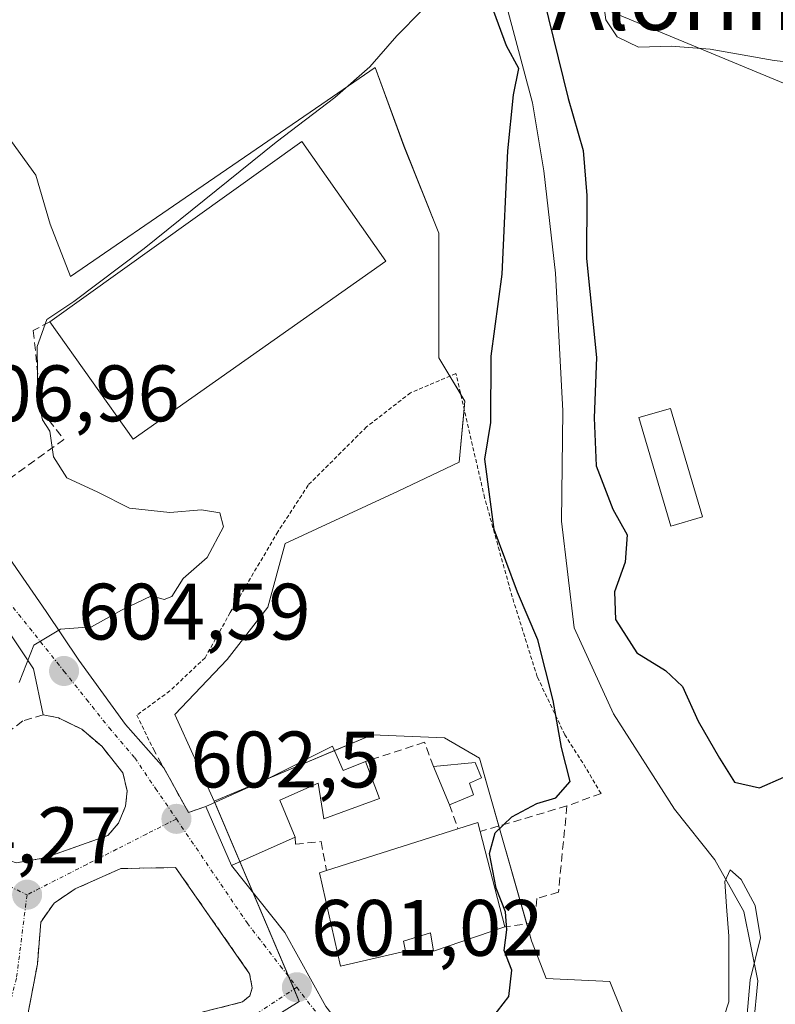
# Model space of a CAD drawing. Units: metres. Extents: x 621375 to 624837, y 4713300 to 4715674.
# Drawn here: x 623128 to 623222, y 4713662 to 4713786 of the extents above; entities that cross this region are included whole.
import ezdxf
from ezdxf.enums import TextEntityAlignment as Align

# ---------------------------------------------------------------- set-up
doc = ezdxf.new("R2010")
doc.units = ezdxf.units.M
doc.header["$MEASUREMENT"] = 0
for name, pattern in [('TRAZO_Y_PUNTO', [1, 0.5, -0.25, 0, -0.25]), ('TRAZOS', [0.75, 0.5, -0.25]), ('TRAZOSX2', [1.5, 1, -0.5])]:
    doc.linetypes.add(name, pattern=pattern)
for name, color, linetype, lineweight in [('Alambrada', 19, 'TRAZOS', 0), ('Carátula', 7, 'Continuous', 5), ('Corriente natural lineal', 142, 'Continuous', 13), ('Cultivos herbáceos CxS', 92, 'Continuous', 0), ('Curva de nivel maestra', 36, 'Continuous', 30), ('Curva de nivel normal', 36, 'Continuous', 0), ('Edificación', 1, 'Continuous', 13), ('Edificación Cxs', 1, 'Continuous', 13), ('Edificación ligera', 1, 'Continuous', 0), ('Edificación ligera Cxs', 1, 'Continuous', 0), ('Huerta', 92, 'Continuous', 0), ('Huerta CxS', 92, 'Continuous', 0), ('Muro lineal', 1, 'TRAZOSX2', 13), ('Núcleo urbano', 19, 'Continuous', 0), ('Núcleo urbano CxS', 19, 'Continuous', 0), ('Pista deportiva', 19, 'Continuous', 0), ('Pista deportiva Cxs', 19, 'Continuous', 0), ('Punto de cota en terreno', 7, 'Continuous', 0), ('Rótulo de punto de cota en terreno', 19, 'Continuous', 0), ('Tendido', 6, 'Continuous', 0), ('Texto cartográfico', 19, 'Continuous', 0), ('Vía urbana Cxs', 5, 'Continuous', 0), ('Vía urbana eje', 5, 'TRAZO_Y_PUNTO', 0)]:
    doc.layers.add(name, color=color, linetype=linetype, lineweight=lineweight)
doc.styles.add('Arial', font='txt', dxfattribs={"height": 0.2})

# ---------------------------------------------------------------- blocks, each defined once
blk = doc.blocks.new('*U156')
at = {"layer": 'Cultivos herbáceos CxS', "color": 92, "linetype": 'Continuous', "lineweight": 0}
blk.add_polyline3d([(623204.64, 4713657.89, 597.71), (623201.73, 4713665.16, 598.54), (623193.73, 4713665.53, 599.14), (623192.73, 4713668.13, 599.41), (623191.92, 4713670.25, 599.45), (623185.38, 4713693.15, 600.58), (623181.01, 4713695.69, 600.92), (623171.93, 4713696.06, 601.65), (623152.13, 4713687.73, 602.7), (623147.21, 4713698.6, 603.23), (623153.75, 4713705.51, 602.87), (623158.84, 4713712.05, 602.27), (623161.02, 4713720.05, 602.56), (623175.2, 4713726.59, 601.32), (623182.83, 4713730.22, 600.72), (623183.56, 4713737.86, 600.37), (623180.29, 4713743.31, 601.99), (623180.29, 4713752.03, 603.55), (623180.29, 4713758.94, 603.41), (623175.93, 4713769.84, 603.84), (623172.29, 4713779.66, 604.52), (623165.64, 4713775.1, 604.85), (623149.96, 4713764.34, 605.54), (623134.13, 4713753.49, 606.24), (623131.58, 4713760.03, 606.99), (623129.76, 4713766.21, 607.17), (623122.86, 4713775.66, 608.03)], dxfattribs=at)
blk = doc.blocks.new('5PATER')
at = {"layer": 'Carátula', "linetype": 'Continuous', "lineweight": 5}
h = blk.add_hatch(color=250, dxfattribs=at)
edge = h.paths.add_edge_path()
edge.add_ellipse((0, 0.01), major_axis=(-1.33, -1.34), ratio=0.999422, start_angle=0, end_angle=360)
blk = doc.blocks.new('*U230')
at = {"layer": 'Vía urbana Cxs', "color": 5, "linetype": 'Continuous', "lineweight": 0}
for points in [[(623145.75, 4713660.05, 602.4), (623155.66, 4713662.59, 601.47), (623156.6, 4713663.36, 601.28), (623156.89, 4713664.34, 601.28), (623156.57, 4713666.13, 601.33), (623147.3, 4713679.43, 602.56), (623140.44, 4713679.3, 603.1), (623134.69, 4713676.75, 603.46), (623132.07, 4713674.97, 603.54), (623130.39, 4713672.59, 603.63), (623129.98, 4713667.34, 603.59), (623128.15, 4713657.74, 604.08)], [(623126.05, 4713718.77, 605.72), (623131.07, 4713711.5, 605.09), (623135.18, 4713705.41, 604.52), (623141, 4713697.34, 603.5), (623145.81, 4713691.92, 603.04), (623148.89, 4713686.33, 602.57), (623151.07, 4713687.07, 602.63), (623154.28, 4713679.7, 601.97), (623160.97, 4713671.28, 601.26), (623166.13, 4713662.02, 600.81)], [(623127.32, 4713680, 604.48), (623130.92, 4713680.65, 604.14), (623138.78, 4713683.44, 603.35), (623140.15, 4713684.97, 603.12), (623141.01, 4713687.11, 602.99), (623141.23, 4713689.04, 603), (623140.67, 4713691.29, 603.21), (623138.03, 4713694.64, 603.73), (623135.53, 4713696.75, 603.91), (623132.6, 4713698.19, 604.19), (623130.69, 4713698.56, 604.41), (623129.5, 4713704.34, 604.97), (623126.72, 4713708.45, 605.19)]]:
    blk.add_polyline3d(points, dxfattribs=at)

msp = doc.modelspace()

# ---------------------------------------------------------------- linework, layer by layer
at = {"layer": 'Alambrada', "color": 19, "linetype": 'TRAZOS', "lineweight": 0}
msp.add_polyline3d([(623200.62, 4713688.71, 606.38), (623198.73, 4713691.9, 603.57), (623196.09, 4713696.05, 604.11), (623192.62, 4713703.34, 604.01), (623189.49, 4713713.34, 604.57), (623186.03, 4713725.75, 601.33), (623182.44, 4713741.32, 606.18), (623176.74, 4713738.93, 604.95), (623171.23, 4713734.65, 605.02), (623163.92, 4713727.36, 605.36), (623160.12, 4713721.51, 605.49), (623154.14, 4713711.38, 604.03), (623150.98, 4713705.72, 604.15), (623146.59, 4713701.56, 604.03), (623142.44, 4713698.54, 603.78), (623144.38, 4713694.51, 603.68)], dxfattribs=at)
at = {"layer": 'Corriente natural lineal', "color": 142, "linetype": 'Continuous', "lineweight": 13}
msp.add_polyline3d([(623187.68, 4713791.56, 599.36), (623192.02, 4713775.27, 599.1), (623193.45, 4713766.72, 598.23), (623194.92, 4713753.92, 598.37), (623195.82, 4713736.64, 597.92), (623195.67, 4713722.82, 596.97), (623197.24, 4713709.46, 596.47), (623202.2, 4713698.67, 595.99), (623209.82, 4713686.76, 595.85), (623214.89, 4713680.41, 595.21), (623218.54, 4713673.92, 594.85), (623220.27, 4713665.23, 595.3), (623219.19, 4713654.05, 594.99), (623217.76, 4713642.29, 594.12), (623217.07, 4713634.69, 593.61), (623216.67, 4713613.92, 594.02), (623217.27, 4713598.84, 592.35), (623218.08, 4713593.95, 592.08)], dxfattribs=at)
at = {"layer": 'Cultivos herbáceos CxS', "color": 92, "linetype": 'Continuous', "lineweight": 0}
for points in [[(623109.77, 4713788.74, 609.72), (623119.95, 4713780.75, 608.52), (623122.86, 4713775.66, 608.03), (623129.76, 4713766.21, 607.17), (623131.58, 4713760.03, 606.99), (623134.12, 4713753.49, 606.24), (623149.96, 4713764.35, 605.54), (623165.64, 4713775.1, 604.85), (623172.29, 4713779.66, 604.52), (623175.92, 4713769.84, 603.84), (623180.29, 4713758.94, 603.41), (623180.29, 4713752.03, 603.55), (623180.29, 4713743.31, 601.99), (623181.67, 4713741, 601.15), (623183.04, 4713738.73, 600.51), (623183.56, 4713737.86, 600.37), (623183.47, 4713736.87, 600.46), (623182.83, 4713730.22, 600.72), (623175.2, 4713726.59, 601.32), (623161.02, 4713720.05, 602.56), (623158.84, 4713712.05, 602.27), (623153.75, 4713705.51, 602.87), (623147.21, 4713698.6, 603.23), (623152.13, 4713687.73, 602.7)], [(623152.13, 4713687.73, 602.7), (623159.02, 4713690.63, 602.78), (623167.22, 4713694.08, 602.19), (623171.93, 4713696.06, 601.65), (623181.01, 4713695.69, 600.92), (623185.37, 4713693.15, 600.58), (623187.81, 4713684.63, 599.88), (623191.31, 4713672.38, 599.42), (623191.92, 4713670.25, 599.45), (623192.73, 4713668.13, 599.41), (623193.73, 4713665.53, 599.14), (623201.73, 4713665.16, 598.54), (623204.64, 4713657.9, 597.71)]]:
    msp.add_polyline3d(points, dxfattribs=at)
at = {"layer": 'Curva de nivel maestra', "color": 36, "linetype": 'Continuous', "lineweight": 30}
for points in [[(623184.8, 4713657.77, 600), (623189.06, 4713663.25, 600), (623189.43, 4713666.55, 600), (623188.46, 4713669.04, 600), (623188.81, 4713671.63, 600), (623188.63, 4713673.87, 600), (623187.48, 4713676.84, 600), (623186.63, 4713681.2, 600), (623187.34, 4713683.77, 600), (623189.45, 4713685.77, 600), (623192.56, 4713687.45, 600), (623194.96, 4713688.16, 600), (623196.76, 4713690.2, 600), (623195.65, 4713694.46, 600), (623194.64, 4713700.38, 600), (623192.69, 4713707.98, 600), (623190.16, 4713713.94, 600), (623187.23, 4713721.77, 600), (623186.06, 4713730.59, 600), (623186.82, 4713735.18, 600), (623186.83, 4713743.5, 600), (623188.21, 4713753.77, 600), (623188.92, 4713769.22, 600), (623189.66, 4713776.25, 600), (623190.31, 4713779.54, 600), (623188.79, 4713782.41, 600), (623186.76, 4713787.84, 600)], [(623193.42, 4713788.4, 600), (623196.48, 4713775.79, 600), (623198.37, 4713769.28, 600), (623198.84, 4713763.64, 600), (623198.8, 4713755.75, 600), (623200.05, 4713743.35, 600), (623199.76, 4713735.77, 600), (623200.02, 4713729.77, 600), (623202.11, 4713724.35, 600), (623203.9, 4713721.1, 600), (623203.63, 4713717.69, 600), (623202.3, 4713713.96, 600), (623202.44, 4713710.52, 600), (623205.1, 4713706.34, 600), (623208.72, 4713704.14, 600), (623210.83, 4713702.1, 600), (623212.78, 4713697.76, 600), (623215.47, 4713693.13, 600), (623217.34, 4713690.14, 600), (623220.5, 4713689.43, 600), (623223.54, 4713690.74, 600)]]:
    msp.add_polyline3d(points, dxfattribs=at)
at = {"layer": 'Curva de nivel normal', "color": 36, "linetype": 'Continuous', "lineweight": 0}
for points in [[(623259.68, 4713786.79, 605), (623258.73, 4713785.04, 605), (623257.04, 4713784.2, 605), (623255.22, 4713783.7, 605), (623254.16, 4713781.58, 605), (623251.16, 4713778.89, 605), (623248.5, 4713777.36, 605), (623245.08, 4713774.5, 605), (623242.65, 4713775.19, 605), (623241.38, 4713776.98, 605), (623239, 4713778.93, 605), (623235.84, 4713778.44, 605), (623229.44, 4713779.78, 605), (623222.32, 4713780.55, 605), (623214.3, 4713781.97, 605), (623209.43, 4713782.36, 605), (623205.3, 4713782.22, 605), (623202.66, 4713783.54, 605), (623201.22, 4713785.64, 605), (623200.74, 4713789.47, 605)], [(623178.16, 4713786.82, 605), (623175.01, 4713783.64, 605), (623171.62, 4713779.75, 605), (623167.27, 4713775.94, 605), (623159.9, 4713770.33, 605), (623143.34, 4713757, 605), (623134.53, 4713750.37, 605), (623131.15, 4713748.12, 605), (623129.93, 4713744.72, 605), (623130.04, 4713738.16, 605), (623130.6, 4713735.53, 605), (623131.52, 4713734.11, 605), (623131.98, 4713730.91, 605), (623133.68, 4713728.28, 605), (623137.55, 4713726.48, 605), (623141.53, 4713724.46, 605), (623146.56, 4713723.93, 605), (623150.55, 4713724.25, 605), (623152.84, 4713723.88, 605), (623153.29, 4713722.12, 605), (623151.23, 4713718.26, 605), (623148.26, 4713715.63, 605), (623146.84, 4713713.39, 605), (623145.84, 4713713.02, 605), (623144.26, 4713713.48, 605), (623140.51, 4713711.69, 605), (623136.76, 4713709.58, 605), (623132.87, 4713709.3, 605), (623129.51, 4713707.31, 605), (623127.7, 4713702.6, 605)], [(623215.48, 4713659, 595), (623216.66, 4713662.59, 595), (623216.66, 4713666.85, 595), (623216.62, 4713670.83, 595), (623216.35, 4713674.55, 595), (623216.15, 4713677.67, 595), (623216.79, 4713679.16, 595), (623218.2, 4713677.95, 595), (623219.95, 4713674.69, 595), (623220.62, 4713670.64, 595), (623219.31, 4713665.37, 595), (623218.57, 4713656.79, 595)]]:
    msp.add_polyline3d(points, dxfattribs=at)
at = {"layer": 'Edificación', "color": 1, "linetype": 'Continuous', "lineweight": 13}
for points in [[(623131.51, 4713747.81, 617.42), (623163.12, 4713770.42, 615.02), (623173.64, 4713755.42, 614.25)], [(623173.64, 4713755.42, 614.25), (623141.98, 4713733.09, 611.7), (623131.51, 4713747.81, 617.42)], [(623151.07, 4713687.07, 608.81), (623158.98, 4713690.61, 607.26), (623166.98, 4713694.64, 603.09)], [(623166.98, 4713694.64, 603.09), (623168.3, 4713691.61, 605.2), (623171.1, 4713692.72, 604.76)], [(623171.1, 4713692.72, 604.76), (623172.85, 4713688.08, 603.06), (623165.87, 4713685.53, 606.18), (623165.18, 4713690, 605.14), (623160.37, 4713687.88, 607.97), (623162.3, 4713683.23, 608.41)], [(623179.6, 4713692.11, 603.06), (623184.83, 4713692.61, 601.63), (623185.64, 4713690.66, 602.6), (623184.14, 4713690.02, 603.12), (623184.64, 4713688.54, 603.14)], [(623181.64, 4713687.3, 603.72), (623179.6, 4713692.11, 603.06)], [(623184.64, 4713688.54, 603.14), (623181.64, 4713687.3, 603.72)], [(623162.3, 4713683.23, 608.41), (623154.28, 4713679.7, 607.69), (623151.07, 4713687.07, 608.81)], [(623182.69, 4713684.27, 606.06), (623185.19, 4713685.08, 604.66), (623185.48, 4713683.94, 606.36)], [(623166.21, 4713679.04, 606.09), (623182.69, 4713684.27, 606.06)], [(623185.48, 4713683.94, 606.36), (623188.57, 4713671.98, 606.65)], [(623188.57, 4713671.98, 606.65), (623179.62, 4713668.96, 605.01), (623179.23, 4713671.24, 605.64), (623175.84, 4713670.22, 605.84), (623176.1, 4713668.96, 605.57), (623167.98, 4713667.06, 605.87), (623165.33, 4713678.76, 604.98), (623166.21, 4713679.04, 606.09)]]:
    msp.add_polyline3d(points, dxfattribs=at)
at = {"layer": 'Edificación Cxs', "color": 1, "linetype": 'Continuous', "lineweight": 13}
for points in [[(623173.64, 4713755.42, 614.26), (623141.98, 4713733.09, 611.71), (623131.51, 4713747.81, 617.42), (623163.12, 4713770.42, 615.02), (623173.64, 4713755.42, 614.26)], [(623166.98, 4713694.64, 603.09), (623168.3, 4713691.61, 605.2), (623171.1, 4713692.72, 604.76), (623172.85, 4713688.08, 603.06), (623165.87, 4713685.53, 606.18), (623165.18, 4713690, 605.14), (623160.37, 4713687.88, 607.97), (623162.3, 4713683.23, 608.41), (623154.28, 4713679.7, 607.69), (623151.07, 4713687.07, 608.81), (623158.98, 4713690.61, 607.25), (623166.98, 4713694.64, 603.09)], [(623184.64, 4713688.54, 603.14), (623181.64, 4713687.3, 603.72), (623179.6, 4713692.11, 603.06), (623184.83, 4713692.61, 601.63), (623185.64, 4713690.66, 602.6), (623184.14, 4713690.02, 603.12), (623184.64, 4713688.54, 603.14)], [(623188.57, 4713671.98, 606.65), (623179.62, 4713668.96, 605.01), (623179.23, 4713671.24, 605.64), (623175.84, 4713670.22, 605.84), (623176.1, 4713668.96, 605.57), (623167.98, 4713667.06, 605.87), (623165.33, 4713678.76, 604.98), (623166.21, 4713679.04, 606.09), (623182.69, 4713684.27, 606.06), (623185.19, 4713685.08, 604.66), (623185.48, 4713683.94, 606.36), (623188.57, 4713671.98, 606.65)]]:
    msp.add_polyline3d(points, close=True, dxfattribs=at)
at = {"layer": 'Edificación ligera', "color": 1, "linetype": 'Continuous', "lineweight": 0}
msp.add_polyline3d([(623213.32, 4713723.38, 602.45), (623209.37, 4713722.22, 604.18), (623205.37, 4713735.81, 604.08), (623209.32, 4713736.97, 603.88), (623213.32, 4713723.38, 602.45)], dxfattribs=at)
at = {"layer": 'Edificación ligera Cxs', "color": 1, "linetype": 'Continuous', "lineweight": 0}
msp.add_polyline3d([(623213.32, 4713723.38, 602.45), (623209.37, 4713722.22, 604.18), (623205.37, 4713735.81, 604.08), (623209.32, 4713736.97, 603.88), (623213.32, 4713723.38, 602.45)], close=True, dxfattribs=at)
at = {"layer": 'Huerta', "color": 92, "linetype": 'Continuous', "lineweight": 0}
for points in [[(623152.13, 4713687.73, 602.7), (623159.02, 4713690.63, 602.78), (623167.22, 4713694.08, 602.19), (623171.93, 4713696.06, 601.65), (623181.01, 4713695.69, 600.92), (623185.37, 4713693.15, 600.58), (623187.81, 4713684.63, 599.88), (623191.31, 4713672.38, 599.42), (623191.92, 4713670.25, 599.45), (623192.73, 4713668.13, 599.41), (623193.73, 4713665.53, 599.14), (623201.73, 4713665.16, 598.54), (623204.64, 4713657.9, 597.71)], [(623152.13, 4713687.73, 602.7), (623152.2, 4713687.58, 602.69), (623155.35, 4713680.17, 601.97), (623157, 4713676.28, 601.68), (623161.49, 4713665.72, 601.08), (623162.14, 4713664.19, 601), (623162.8, 4713662.63, 600.93), (623151.98, 4713655.9, 601.58)]]:
    msp.add_polyline3d(points, dxfattribs=at)
at = {"layer": 'Huerta CxS', "color": 92, "linetype": 'Continuous', "lineweight": 0}
msp.add_polyline3d([(623151.98, 4713655.9, 601.58), (623162.8, 4713662.63, 600.93), (623152.13, 4713687.73, 602.7), (623171.93, 4713696.06, 601.65), (623181.01, 4713695.69, 600.92), (623185.37, 4713693.15, 600.58), (623191.92, 4713670.25, 599.45), (623192.73, 4713668.13, 599.41), (623193.73, 4713665.53, 599.14), (623201.73, 4713665.16, 598.54), (623204.64, 4713657.89, 597.71)], dxfattribs=at)
at = {"layer": 'Muro lineal', "color": 1, "linetype": 'TRAZOSX2', "lineweight": 13}
for points in [[(623131.51, 4713747.81, 617.42), (623129.46, 4713746.72, 609.03), (623130.48, 4713736.68, 605.96), (623133.28, 4713733.07, 605.39), (623123.6, 4713726.06, 607.15), (623117.26, 4713740.43, 608.61), (623126.64, 4713746.95, 608.31), (623125.45, 4713748.21, 608.83)], [(623127.32, 4713680, 605.66), (623130.92, 4713680.65, 604.9), (623138.78, 4713683.44, 604.01), (623140.15, 4713684.97, 603.72), (623141.01, 4713687.11, 604.2), (623141.23, 4713689.04, 604.49), (623140.67, 4713691.29, 604.32), (623138.03, 4713694.64, 604.54), (623135.53, 4713696.75, 604.85), (623132.6, 4713698.19, 605.31), (623130.69, 4713698.56, 605.35), (623128.14, 4713697.8, 605.54), (623124.57, 4713695.07, 606.19), (623119.82, 4713691.26, 612.27), (623118.46, 4713688.99, 613.03), (623118.63, 4713684.97, 610.08), (623120.66, 4713683.14, 605.66), (623125.17, 4713680.76, 605.79), (623127.32, 4713680, 605.66)], [(623179.6, 4713692.11, 603.06), (623178.48, 4713695.13, 602.84), (623171.1, 4713692.72, 604.76)], [(623144.38, 4713694.51, 603.68), (623148.89, 4713686.33, 605.23), (623151.07, 4713687.07, 608.81)], [(623200.62, 4713688.71, 606.38), (623196.35, 4713687.15, 602.57)], [(623181.64, 4713687.3, 603.72), (623182.69, 4713684.27, 606.06)], [(623196.35, 4713687.15, 602.57), (623185.48, 4713683.94, 606.36)], [(623196.35, 4713687.15, 602.57), (623195.28, 4713676.33, 601.23), (623192.59, 4713675.55, 600.85), (623192.25, 4713672.51, 604.93), (623188.57, 4713671.98, 606.65)], [(623162.3, 4713683.23, 608.41), (623162.33, 4713682.35, 608.33), (623165.53, 4713682.69, 605.49), (623166.21, 4713679.04, 606.09)], [(623145.75, 4713660.05, 609.15), (623155.66, 4713662.59, 606.89), (623156.6, 4713663.36, 605.53), (623156.89, 4713664.34, 604.75), (623156.57, 4713666.13, 604.81), (623147.3, 4713679.43, 611.11), (623140.44, 4713679.3, 604.37), (623134.69, 4713676.75, 604.75), (623132.07, 4713674.97, 605.4), (623130.39, 4713672.59, 607.86), (623129.98, 4713667.34, 604.72), (623128.15, 4713657.74, 609.77)]]:
    msp.add_polyline3d(points, dxfattribs=at)
at = {"layer": 'Núcleo urbano', "color": 19, "linetype": 'Continuous', "lineweight": 0}
for points in [[(623109.77, 4713788.74, 609.72), (623119.95, 4713780.75, 608.52), (623122.86, 4713775.66, 608.03), (623129.76, 4713766.21, 607.17), (623131.58, 4713760.03, 606.99), (623134.12, 4713753.49, 606.24), (623149.96, 4713764.35, 605.54), (623165.64, 4713775.1, 604.85), (623172.29, 4713779.66, 604.52), (623175.92, 4713769.84, 603.84), (623180.29, 4713758.94, 603.41), (623180.29, 4713752.03, 603.55), (623180.29, 4713743.31, 601.99), (623181.67, 4713741, 601.15), (623183.04, 4713738.73, 600.51), (623183.56, 4713737.86, 600.37), (623183.47, 4713736.87, 600.46), (623182.83, 4713730.22, 600.72), (623175.2, 4713726.59, 601.32), (623161.02, 4713720.05, 602.56), (623158.84, 4713712.05, 602.27), (623153.75, 4713705.51, 602.87), (623147.21, 4713698.6, 603.23), (623152.13, 4713687.73, 602.7)], [(623152.13, 4713687.73, 602.7), (623152.2, 4713687.58, 602.69), (623155.35, 4713680.17, 601.97), (623157, 4713676.28, 601.68), (623161.49, 4713665.72, 601.08), (623162.14, 4713664.19, 601), (623162.8, 4713662.63, 600.93), (623151.98, 4713655.9, 601.58)]]:
    msp.add_polyline3d(points, dxfattribs=at)
at = {"layer": 'Núcleo urbano CxS', "color": 19, "linetype": 'Continuous', "lineweight": 0}
msp.add_polyline3d([(623109.77, 4713788.74, 609.72), (623119.95, 4713780.75, 608.52), (623122.86, 4713775.66, 608.03), (623129.76, 4713766.21, 607.17), (623131.58, 4713760.03, 606.99), (623134.13, 4713753.49, 606.24), (623149.96, 4713764.34, 605.54), (623165.64, 4713775.1, 604.85), (623172.29, 4713779.66, 604.52), (623175.93, 4713769.84, 603.84), (623180.29, 4713758.94, 603.41), (623180.29, 4713752.03, 603.55), (623180.29, 4713743.31, 601.99), (623183.56, 4713737.86, 600.37), (623182.83, 4713730.22, 600.72), (623175.2, 4713726.59, 601.32), (623161.02, 4713720.05, 602.56), (623158.84, 4713712.05, 602.27), (623153.75, 4713705.51, 602.87), (623147.21, 4713698.6, 603.23), (623152.13, 4713687.73, 602.7), (623152.13, 4713687.73, 602.7), (623162.8, 4713662.63, 600.93), (623151.98, 4713655.9, 601.58)], dxfattribs=at)
at = {"layer": 'Pista deportiva', "color": 19, "linetype": 'Continuous', "lineweight": 0}
for points in [[(623131.51, 4713747.81, 617.42), (623163.12, 4713770.42, 615.02), (623173.64, 4713755.42, 614.25)], [(623173.64, 4713755.42, 614.25), (623141.98, 4713733.09, 611.7), (623131.51, 4713747.81, 617.42)]]:
    msp.add_polyline3d(points, dxfattribs=at)
at = {"layer": 'Pista deportiva Cxs', "color": 19, "linetype": 'Continuous', "lineweight": 0}
msp.add_polyline3d([(623173.64, 4713755.42, 614.26), (623141.98, 4713733.09, 611.71), (623131.51, 4713747.81, 617.42), (623163.12, 4713770.42, 615.02), (623173.64, 4713755.42, 614.26)], close=True, dxfattribs=at)
at = {"layer": 'Tendido', "color": 6, "linetype": 'Continuous', "lineweight": 0}
msp.add_polyline3d([(623103.83, 4713846.43, 610.87), (623110.51, 4713847.05, 609.76), (623174.09, 4713798.25, 604.57), (623296.63, 4713747.29, 602.02), (623424, 4713694.87, 595.63), (623601.78, 4713621.71, 611.68), (623768.42, 4713658.36, 596.34), (623922.92, 4713692.64, 585.83), (624037.13, 4713717.16, 579.91), (624228.07, 4713758.91, 581.47), (624318.72, 4713779.14, 580.2), (624436.39, 4713805.06, 572.68), (624572.31, 4713834.64, 574.58), (624737.66, 4713870.61, 567.74), (624827.29, 4713890.71, 565.49)], dxfattribs=at)
at = {"layer": 'Vía urbana Cxs', "color": 5, "linetype": 'Continuous', "lineweight": 0}
for points in [[(623123.6, 4713726.06, 606.05), (623124.99, 4713721.68, 605.9), (623126.05, 4713718.77, 605.72), (623131.07, 4713711.5, 605.09), (623135.18, 4713705.41, 604.52), (623141, 4713697.34, 603.5), (623145.81, 4713691.92, 603.04)], [(623130.69, 4713698.56, 604.41), (623129.5, 4713704.34, 604.97), (623126.72, 4713708.45, 605.19), (623122.35, 4713714.8, 605.79), (623117.58, 4713720.68, 607.14)], [(623127.32, 4713680, 604.48), (623130.92, 4713680.65, 604.14), (623138.78, 4713683.44, 603.35), (623140.15, 4713684.97, 603.12), (623141.01, 4713687.11, 602.99), (623141.23, 4713689.04, 603), (623140.67, 4713691.29, 603.21), (623138.03, 4713694.64, 603.73), (623135.53, 4713696.75, 603.91), (623132.6, 4713698.19, 604.19), (623130.69, 4713698.56, 604.41)], [(623145.81, 4713691.92, 603.04), (623148.89, 4713686.33, 602.57), (623151.07, 4713687.07, 602.63)], [(623151.07, 4713687.07, 602.63), (623154.28, 4713679.7, 601.97)], [(623145.75, 4713660.05, 602.4), (623155.66, 4713662.59, 601.47), (623156.6, 4713663.36, 601.28), (623156.89, 4713664.34, 601.28), (623156.57, 4713666.13, 601.33), (623147.3, 4713679.43, 602.56), (623140.44, 4713679.3, 603.1), (623134.69, 4713676.75, 603.46), (623132.07, 4713674.97, 603.54), (623130.39, 4713672.59, 603.63), (623129.98, 4713667.34, 603.59), (623128.15, 4713657.74, 604.08)], [(623154.28, 4713679.7, 601.97), (623160.97, 4713671.28, 601.26), (623166.13, 4713662.02, 600.81), (623170.89, 4713655.94, 600.51), (623174.5, 4713649.44, 599.93)]]:
    msp.add_polyline3d(points, dxfattribs=at)
at = {"layer": 'Vía urbana eje', "color": 5, "linetype": 'TRAZO_Y_PUNTO', "lineweight": 0}
for points in [[(623124.87, 4713714.61, 605.6), (623133.3, 4713704.05, 604.43), (623136.13, 4713700.49, 603.94), (623138.97, 4713696.94, 603.63), (623142.18, 4713693.16, 603.15), (623144.78, 4713689.34, 602.84), (623147.39, 4713685.52, 602.52)], [(623147.39, 4713685.52, 602.52), (623143.64, 4713683.62, 602.65), (623139.9, 4713681.72, 603.14), (623136.15, 4713679.82, 603.52), (623128.67, 4713676.02, 604.11)], [(623147.39, 4713685.52, 602.52), (623156.27, 4713672.48, 601.59), (623158.34, 4713669.79, 601.36), (623160.42, 4713667.11, 601.19), (623162.49, 4713664.42, 601)], [(623108.42, 4713683.75, 606.96), (623111.44, 4713683.32, 606.54), (623115.2, 4713682, 606), (623118.97, 4713680.68, 605.4), (623122.2, 4713679.13, 604.94), (623125.43, 4713677.57, 604.67), (623128.67, 4713676.02, 604.11)], [(623128.67, 4713676.02, 604.11), (623127.35, 4713665.55, 604.16), (623126.15, 4713660.92, 604.38), (623124.96, 4713656.29, 604.69), (623125.12, 4713652.19, 604.69), (623125.27, 4713648.1, 604.61), (623126.41, 4713639.59, 604.62), (623127.35, 4713635.94, 604.56), (623128.29, 4713632.28, 604.59), (623129.24, 4713628.63, 604.69), (623130.09, 4713625.93, 604.7), (623130.95, 4713623.22, 604.67)], [(623162.49, 4713664.42, 601), (623148.61, 4713655.3, 601.92), (623149.37, 4713651.77, 601.87), (623150.12, 4713648.24, 601.73), (623150, 4713644.37, 601.82), (623149.87, 4713640.51, 601.87), (623149.75, 4713636.65, 602.15), (623151.54, 4713632.18, 602.55), (623155.68, 4713620.95, 602.79), (623141.26, 4713616.42, 603.27)], [(623162.49, 4713664.42, 601), (623165.02, 4713661.14, 600.81), (623170.18, 4713652.66, 600.33), (623172.76, 4713648.43, 599.97)]]:
    msp.add_polyline3d(points, dxfattribs=at)

# ---------------------------------------------------------------- block references
at = {"layer": 'Cultivos herbáceos CxS', "color": 92, "linetype": 'Continuous', "lineweight": 0}
msp.add_blockref('*U156', (0, 0), dxfattribs=at)
at = {"layer": 'Punto de cota en terreno', "linetype": 'Continuous', "lineweight": 0}
for p in [(623133.31, 4713704.05, 604.59), (623147.4, 4713685.52, 602.5), (623128.68, 4713676.02, 604.27), (623162.5, 4713664.42, 601.02)]:
    msp.add_blockref('5PATER', p, dxfattribs=at)
at = {"layer": 'Vía urbana Cxs', "color": 5, "linetype": 'Continuous', "lineweight": 0}
msp.add_blockref('*U230', (0, 0), dxfattribs=at)

# ---------------------------------------------------------------- texts
at = {"layer": 'Rótulo de punto de cota en terreno', "color": 19, "linetype": 'Continuous', "lineweight": 0, "style": 'Arial'}
for s, p in [('606,96', (623118.66, 4713733.16)), ('604,59', (623135.07, 4713705.81)), ('602,5', (623149.16, 4713687.28)), ('604,27', (623111.4, 4713677.78)), ('601,02', (623164.26, 4713666.18))]:
    msp.add_text(s, height=7, dxfattribs=at).set_placement(p, align=Align.BOTTOM_LEFT)
at = {"layer": 'Texto cartográfico', "color": 19, "linetype": 'Continuous', "lineweight": 0, "style": 'Arial'}
msp.add_text('Alormearra', height=8, dxfattribs=at).set_placement((623223.16, 4713788.38), align=Align.MIDDLE_CENTER)

doc.saveas('drawing.dxf')
